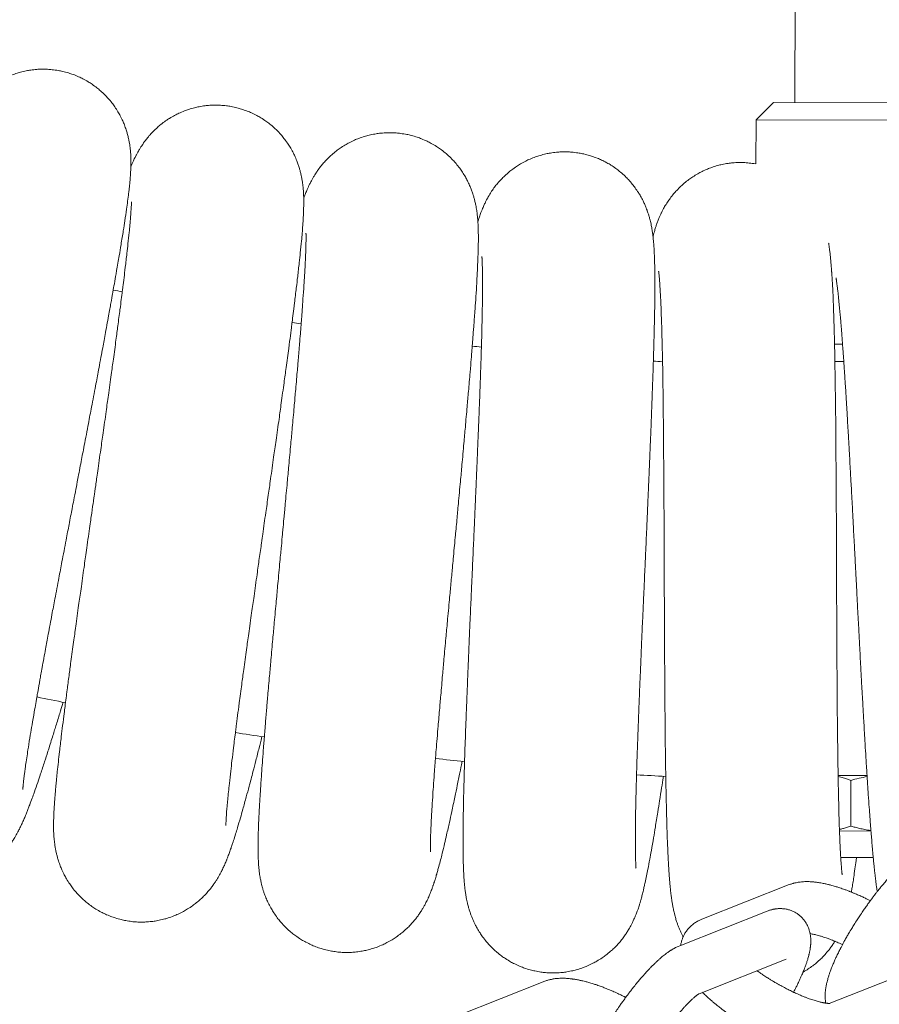
# Model space of a CAD drawing. Units: millimetres. Extents: x -7471 to 8560, y -8619 to 8954.
# Drawn here: x 4865 to 4967, y -2927 to -2810 of the extents above; entities that cross this region are included whole.
import ezdxf

# ---------------------------------------------------------------- set-up
doc = ezdxf.new("R2010")
doc.units = ezdxf.units.MM
doc.linetypes.add('K5LT32768', pattern=[0])

# ---------------------------------------------------------------- blocks, each defined once
blk = doc.blocks.new('U0')
at = {"color": 7, "linetype": 'K5LT32768', "lineweight": 18}
for p, q in [((4956.69, -2820.31), (4956.81, -2771.79)), ((4952.08, -2822.35), (4954.13, -2820.31)), ((4975.63, -2820.36), (4954.13, -2820.31)), ((4952.08, -2822.35), (4952.06, -2827.59)), ((4977.67, -2822.41), (4952.08, -2822.35)), ((4962.34, -2848.99), (4961.39, -2848.99)), ((4962.48, -2851.04), (4961.43, -2851.04)), ((4961.81, -2900.19), (4965.25, -2900.19)), ((4963.34, -2900.78), (4963.33, -2906.19)), ((4961.97, -2906.78), (4965.71, -2906.79)), ((4965.98, -2909.92), (4962.12, -2909.91)), ((4945.65, -2917.25), (4956.02, -2913.15)), ((4953.38, -2916.3), (4943.02, -2920.4)), ((4955.64, -2922.01), (4945.31, -2926.1)), ((4970.94, -2923.22), (4960.74, -2927.25)), ((4926.98, -2924.62), (4916.61, -2928.72))]:
    blk.add_line(p, q, dxfattribs=at)
for centre, radius, start, end in [((1005.06, -98.47), 4539.22, 300, 0), ((1005.06, -98.47), 4675.39, 300, 0), ((4965.94, -2405.37), 446.4, 258.3456, 258.4858), ((4965.94, -2405.37), 446.4, 261.1148, 261.255), ((4965.94, -2405.37), 446.4, 263.8841, 264.0242), ((4965.94, -2405.37), 446.4, 266.6533, 266.7935), ((4965.94, -2405.37), 495.54, 258.4471, 258.8485), ((4965.94, -2405.37), 495.54, 261.2163, 261.6178), ((4965.94, -2405.37), 495.54, 263.9855, 264.387), ((4965.94, -2405.37), 495.54, 266.7548, 267.1562)]:
    blk.add_arc(centre, radius, start, end, dxfattribs=at)
for points in [[(4865.03, -2901.84), (4865.03, -2901.83), (4865.03, -2901.8), (4865.04, -2901.72), (4865.04, -2901.66), (4865.06, -2901.51), (4865.06, -2901.42), (4865.08, -2901.22), (4865.09, -2901.11), (4865.12, -2900.86), (4865.13, -2900.73), (4865.18, -2900.31), (4865.23, -2899.99), (4865.32, -2899.29), (4865.37, -2898.9), (4865.54, -2897.79), (4865.66, -2897), (4865.94, -2895.27), (4866.1, -2894.31), (4866.41, -2892.52), (4866.55, -2891.69), (4866.74, -2890.59), (4866.8, -2890.29), (4867.06, -2888.81), (4867.28, -2887.58), (4867.76, -2885), (4868.01, -2883.66), (4868.52, -2880.89), (4868.79, -2879.46), (4869.35, -2876.54), (4869.63, -2875.05), (4870.21, -2872.02), (4870.5, -2870.49), (4870.92, -2868.3), (4871.05, -2867.64), (4871.35, -2866.09), (4871.52, -2865.21), (4871.98, -2862.78), (4872.28, -2861.24), (4872.86, -2858.19), (4873.15, -2856.68), (4873.71, -2853.72), (4873.98, -2852.27), (4874.51, -2849.45), (4874.76, -2848.07), (4875.25, -2845.42), (4875.48, -2844.14), (4875.72, -2842.8), (4875.74, -2842.68), (4875.95, -2841.52), (4876.14, -2840.43), (4876.5, -2838.34), (4876.67, -2837.3), (4876.98, -2835.37), (4877.12, -2834.47), (4877.36, -2832.84), (4877.47, -2832.09), (4877.6, -2831), (4877.65, -2830.62), (4877.71, -2830.06), (4877.72, -2829.88), (4877.76, -2829.52), (4877.77, -2829.34), (4877.8, -2828.99), (4877.81, -2828.82), (4877.83, -2828.46), (4877.84, -2828.29), (4877.85, -2828.09), (4877.85, -2828.07), (4877.85, -2828.01), (4877.85, -2827.98), (4877.86, -2827.81), (4877.86, -2827.67), (4877.87, -2827.36), (4877.86, -2827.19), (4877.86, -2826.83), (4877.85, -2826.64), (4877.82, -2826.23), (4877.8, -2826), (4877.74, -2825.48), (4877.7, -2825.17), (4877.6, -2824.68), (4877.56, -2824.5), (4877.43, -2823.98), (4877.32, -2823.61), (4877.07, -2822.9), (4876.93, -2822.56), (4876.58, -2821.85), (4876.37, -2821.47), (4875.91, -2820.76), (4875.66, -2820.41), (4875.12, -2819.76), (4874.82, -2819.45), (4874.21, -2818.87), (4873.88, -2818.6), (4873.2, -2818.1), (4872.84, -2817.87), (4872.1, -2817.45), (4871.71, -2817.27), (4870.93, -2816.95), (4870.52, -2816.82), (4869.71, -2816.6), (4869.29, -2816.51), (4868.45, -2816.4), (4868.03, -2816.36), (4867.18, -2816.35), (4866.75, -2816.37), (4865.91, -2816.46), (4865.5, -2816.53), (4864.67, -2816.73), (4864.27, -2816.85), (4863.48, -2817.14), (4863.09, -2817.31), (4862.35, -2817.69), (4861.99, -2817.91), (4861.3, -2818.37), (4860.96, -2818.63), (4860.35, -2819.16), (4860.05, -2819.45), (4859.54, -2820), (4859.3, -2820.29), (4859.08, -2820.58), (4859.06, -2820.61), (4858.84, -2820.9), (4858.67, -2821.16), (4858.37, -2821.62), (4858.25, -2821.83), (4858.04, -2822.2), (4857.96, -2822.36), (4857.8, -2822.66), (4857.73, -2822.81), (4857.62, -2823.04), (4857.58, -2823.12), (4857.54, -2823.2)], [(4889.14, -2906.13), (4889.14, -2906.12), (4889.14, -2906.1), (4889.14, -2906.01), (4889.14, -2905.95), (4889.14, -2905.8), (4889.15, -2905.71), (4889.16, -2905.51), (4889.16, -2905.4), (4889.18, -2905.16), (4889.19, -2905.02), (4889.21, -2904.6), (4889.24, -2904.28), (4889.3, -2903.57), (4889.34, -2903.19), (4889.45, -2902.07), (4889.53, -2901.27), (4889.73, -2899.53), (4889.84, -2898.57), (4890.06, -2896.76), (4890.16, -2895.92), (4890.3, -2894.82), (4890.34, -2894.51), (4890.53, -2893.03), (4890.7, -2891.78), (4891.04, -2889.19), (4891.23, -2887.83), (4891.61, -2885.04), (4891.81, -2883.6), (4892.22, -2880.66), (4892.44, -2879.15), (4892.87, -2876.1), (4893.08, -2874.56), (4893.4, -2872.35), (4893.49, -2871.68), (4893.71, -2870.13), (4893.84, -2869.23), (4894.19, -2866.78), (4894.41, -2865.23), (4894.84, -2862.16), (4895.06, -2860.64), (4895.48, -2857.66), (4895.68, -2856.19), (4896.07, -2853.34), (4896.26, -2851.96), (4896.62, -2849.29), (4896.79, -2848), (4896.96, -2846.65), (4896.98, -2846.52), (4897.12, -2845.35), (4897.26, -2844.26), (4897.52, -2842.15), (4897.64, -2841.11), (4897.86, -2839.17), (4897.96, -2838.26), (4898.12, -2836.62), (4898.19, -2835.87), (4898.27, -2834.77), (4898.3, -2834.38), (4898.33, -2833.83), (4898.34, -2833.65), (4898.35, -2833.28), (4898.36, -2833.11), (4898.37, -2832.75), (4898.37, -2832.58), (4898.38, -2832.22), (4898.38, -2832.05), (4898.38, -2831.85), (4898.38, -2831.83), (4898.38, -2831.78), (4898.38, -2831.74), (4898.37, -2831.57), (4898.37, -2831.43), (4898.36, -2831.12), (4898.35, -2830.95), (4898.32, -2830.59), (4898.3, -2830.4), (4898.26, -2829.99), (4898.23, -2829.77), (4898.14, -2829.25), (4898.08, -2828.95), (4897.96, -2828.45), (4897.91, -2828.28), (4897.76, -2827.77), (4897.63, -2827.41), (4897.34, -2826.71), (4897.19, -2826.38), (4896.81, -2825.68), (4896.58, -2825.31), (4896.08, -2824.62), (4895.82, -2824.29), (4895.24, -2823.66), (4894.94, -2823.37), (4894.29, -2822.82), (4893.95, -2822.56), (4893.24, -2822.09), (4892.88, -2821.88), (4892.12, -2821.51), (4891.72, -2821.34), (4890.92, -2821.06), (4890.51, -2820.95), (4889.69, -2820.77), (4889.27, -2820.7), (4888.42, -2820.63), (4888, -2820.61), (4887.15, -2820.64), (4886.73, -2820.68), (4885.89, -2820.82), (4885.48, -2820.91), (4884.67, -2821.14), (4884.27, -2821.28), (4883.49, -2821.61), (4883.11, -2821.8), (4882.39, -2822.22), (4882.04, -2822.45), (4881.37, -2822.95), (4881.05, -2823.22), (4880.46, -2823.78), (4880.18, -2824.08), (4879.69, -2824.66), (4879.47, -2824.95), (4879.27, -2825.26), (4879.25, -2825.29), (4879.04, -2825.59), (4878.88, -2825.85), (4878.61, -2826.33), (4878.49, -2826.55), (4878.3, -2826.93), (4878.23, -2827.09), (4878.09, -2827.4), (4878.02, -2827.55), (4877.92, -2827.78), (4877.89, -2827.86), (4877.86, -2827.95)], [(4913.42, -2909.26), (4913.42, -2909.25), (4913.42, -2909.23), (4913.41, -2909.14), (4913.41, -2909.08), (4913.41, -2908.93), (4913.41, -2908.84), (4913.41, -2908.64), (4913.41, -2908.53), (4913.41, -2908.28), (4913.41, -2908.15), (4913.42, -2907.72), (4913.43, -2907.4), (4913.46, -2906.69), (4913.48, -2906.31), (4913.53, -2905.18), (4913.58, -2904.39), (4913.69, -2902.63), (4913.75, -2901.67), (4913.89, -2899.85), (4913.95, -2899.01), (4914.04, -2897.9), (4914.06, -2897.59), (4914.18, -2896.1), (4914.29, -2894.85), (4914.51, -2892.24), (4914.63, -2890.88), (4914.87, -2888.07), (4915, -2886.62), (4915.27, -2883.66), (4915.41, -2882.15), (4915.69, -2879.08), (4915.84, -2877.53), (4916.05, -2875.31), (4916.11, -2874.64), (4916.25, -2873.07), (4916.34, -2872.17), (4916.57, -2869.71), (4916.71, -2868.15), (4917, -2865.06), (4917.14, -2863.53), (4917.41, -2860.53), (4917.54, -2859.06), (4917.79, -2856.2), (4917.92, -2854.8), (4918.14, -2852.12), (4918.25, -2850.82), (4918.36, -2849.46), (4918.37, -2849.34), (4918.46, -2848.16), (4918.55, -2847.06), (4918.7, -2844.95), (4918.78, -2843.9), (4918.9, -2841.95), (4918.95, -2841.04), (4919.03, -2839.39), (4919.06, -2838.64), (4919.09, -2837.54), (4919.1, -2837.15), (4919.11, -2836.59), (4919.11, -2836.41), (4919.11, -2836.05), (4919.1, -2835.87), (4919.1, -2835.52), (4919.09, -2835.34), (4919.08, -2834.99), (4919.07, -2834.81), (4919.06, -2834.61), (4919.06, -2834.6), (4919.06, -2834.54), (4919.05, -2834.51), (4919.04, -2834.34), (4919.03, -2834.2), (4919, -2833.89), (4918.99, -2833.72), (4918.94, -2833.36), (4918.92, -2833.17), (4918.85, -2832.77), (4918.81, -2832.54), (4918.7, -2832.03), (4918.63, -2831.73), (4918.48, -2831.25), (4918.43, -2831.08), (4918.25, -2830.57), (4918.1, -2830.21), (4917.78, -2829.53), (4917.61, -2829.21), (4917.19, -2828.53), (4916.95, -2828.17), (4916.42, -2827.5), (4916.14, -2827.19), (4915.53, -2826.59), (4915.21, -2826.31), (4914.54, -2825.79), (4914.19, -2825.55), (4913.46, -2825.12), (4913.08, -2824.93), (4912.31, -2824.59), (4911.91, -2824.44), (4911.09, -2824.2), (4910.68, -2824.1), (4909.84, -2823.97), (4909.42, -2823.92), (4908.57, -2823.89), (4908.15, -2823.9), (4907.3, -2823.96), (4906.88, -2824.03), (4906.06, -2824.2), (4905.65, -2824.31), (4904.85, -2824.58), (4904.46, -2824.74), (4903.7, -2825.11), (4903.33, -2825.31), (4902.63, -2825.77), (4902.29, -2826.02), (4901.65, -2826.55), (4901.34, -2826.83), (4900.78, -2827.42), (4900.51, -2827.73), (4900.05, -2828.34), (4899.85, -2828.64), (4899.65, -2828.96), (4899.63, -2828.99), (4899.44, -2829.3), (4899.3, -2829.57), (4899.05, -2830.06), (4898.94, -2830.28), (4898.77, -2830.67), (4898.71, -2830.83), (4898.58, -2831.15), (4898.52, -2831.31), (4898.43, -2831.54), (4898.4, -2831.62), (4898.37, -2831.71)], [(4937.83, -2911.21), (4937.82, -2911.2), (4937.82, -2911.17), (4937.81, -2911.09), (4937.81, -2911.03), (4937.8, -2910.88), (4937.8, -2910.79), (4937.79, -2910.59), (4937.78, -2910.48), (4937.77, -2910.23), (4937.77, -2910.1), (4937.76, -2909.67), (4937.75, -2909.35), (4937.74, -2908.64), (4937.74, -2908.26), (4937.74, -2907.13), (4937.75, -2906.33), (4937.77, -2904.58), (4937.79, -2903.61), (4937.84, -2901.79), (4937.86, -2900.95), (4937.89, -2899.83), (4937.9, -2899.52), (4937.95, -2898.03), (4937.99, -2896.77), (4938.09, -2894.16), (4938.14, -2892.79), (4938.25, -2889.98), (4938.31, -2888.52), (4938.44, -2885.55), (4938.5, -2884.03), (4938.64, -2880.96), (4938.71, -2879.4), (4938.81, -2877.17), (4938.84, -2876.5), (4938.91, -2874.93), (4938.95, -2874.02), (4939.06, -2871.55), (4939.13, -2869.99), (4939.26, -2866.89), (4939.33, -2865.35), (4939.46, -2862.35), (4939.52, -2860.87), (4939.63, -2858), (4939.69, -2856.6), (4939.78, -2853.9), (4939.83, -2852.61), (4939.87, -2851.24), (4939.88, -2851.12), (4939.91, -2849.94), (4939.94, -2848.84), (4940, -2846.72), (4940.02, -2845.67), (4940.05, -2843.71), (4940.06, -2842.8), (4940.06, -2841.15), (4940.05, -2840.4), (4940.03, -2839.29), (4940.02, -2838.91), (4939.99, -2838.35), (4939.99, -2838.17), (4939.97, -2837.81), (4939.96, -2837.63), (4939.93, -2837.28), (4939.92, -2837.11), (4939.89, -2836.75), (4939.87, -2836.58), (4939.85, -2836.38), (4939.85, -2836.36), (4939.85, -2836.31), (4939.84, -2836.27), (4939.82, -2836.1), (4939.81, -2835.97), (4939.76, -2835.66), (4939.74, -2835.49), (4939.68, -2835.13), (4939.64, -2834.94), (4939.56, -2834.54), (4939.51, -2834.32), (4939.37, -2833.81), (4939.28, -2833.52), (4939.11, -2833.04), (4939.05, -2832.88), (4938.85, -2832.38), (4938.69, -2832.03), (4938.33, -2831.36), (4938.14, -2831.05), (4937.69, -2830.39), (4937.43, -2830.05), (4936.87, -2829.4), (4936.58, -2829.1), (4935.94, -2828.53), (4935.61, -2828.27), (4934.92, -2827.78), (4934.55, -2827.56), (4933.8, -2827.17), (4933.42, -2826.99), (4932.62, -2826.69), (4932.22, -2826.56), (4931.39, -2826.36), (4930.98, -2826.29), (4930.13, -2826.19), (4929.71, -2826.16), (4928.86, -2826.17), (4928.44, -2826.2), (4927.6, -2826.31), (4927.18, -2826.39), (4926.36, -2826.6), (4925.96, -2826.73), (4925.17, -2827.04), (4924.79, -2827.22), (4924.05, -2827.62), (4923.69, -2827.85), (4923.01, -2828.34), (4922.68, -2828.6), (4922.07, -2829.16), (4921.78, -2829.46), (4921.24, -2830.08), (4920.99, -2830.4), (4920.56, -2831.03), (4920.37, -2831.34), (4920.19, -2831.66), (4920.18, -2831.69), (4920, -2832.02), (4919.87, -2832.29), (4919.64, -2832.8), (4919.55, -2833.02), (4919.4, -2833.42), (4919.34, -2833.58), (4919.23, -2833.91), (4919.18, -2834.07), (4919.1, -2834.3), (4919.08, -2834.39), (4919.05, -2834.47)], [(4869.82, -2891.5), (4869.64, -2892.1), (4869.45, -2892.69), (4868.93, -2894.4), (4868.59, -2895.48), (4867.96, -2897.5), (4867.65, -2898.44), (4867.09, -2900.15), (4866.83, -2900.92), (4866.37, -2902.26), (4866.16, -2902.84), (4865.82, -2903.75), (4865.69, -2904.09), (4865.49, -2904.6), (4865.42, -2904.76), (4865.29, -2905.09), (4865.22, -2905.25), (4865.08, -2905.58), (4865.01, -2905.74), (4864.92, -2905.92), (4864.92, -2905.94), (4864.84, -2906.11), (4864.76, -2906.26), (4864.61, -2906.58), (4864.53, -2906.73), (4864.36, -2907.05), (4864.27, -2907.21), (4864.06, -2907.56), (4863.95, -2907.75), (4863.67, -2908.17), (4863.5, -2908.41), (4863.2, -2908.8), (4863.09, -2908.94), (4862.75, -2909.34), (4862.49, -2909.62), (4861.94, -2910.14), (4861.66, -2910.38), (4861.03, -2910.87), (4860.68, -2911.12), (4859.95, -2911.55), (4859.57, -2911.75), (4858.79, -2912.1), (4858.39, -2912.24), (4857.58, -2912.49), (4857.17, -2912.59), (4856.33, -2912.73), (4855.91, -2912.78), (4855.06, -2912.82), (4854.64, -2912.81), (4853.79, -2912.75), (4853.37, -2912.69), (4852.54, -2912.53), (4852.13, -2912.42), (4851.33, -2912.15), (4850.93, -2911.99), (4850.17, -2911.62), (4849.8, -2911.42), (4849.08, -2910.96), (4848.74, -2910.71), (4848.09, -2910.17), (4847.78, -2909.88), (4847.2, -2909.27), (4846.93, -2908.95), (4846.44, -2908.27), (4846.21, -2907.92), (4845.8, -2907.2), (4845.61, -2906.82), (4845.3, -2906.09), (4845.17, -2905.72), (4844.96, -2905.01), (4844.87, -2904.64), (4844.8, -2904.28), (4844.79, -2904.24), (4844.72, -2903.85), (4844.68, -2903.53), (4844.62, -2902.97), (4844.6, -2902.75), (4844.58, -2902.33), (4844.58, -2902.15), (4844.58, -2901.8), (4844.58, -2901.63), (4844.58, -2901.3), (4844.59, -2901.14), (4844.6, -2900.93), (4844.6, -2900.87), (4844.61, -2900.64), (4844.62, -2900.47), (4844.65, -2900.12), (4844.66, -2899.95), (4844.68, -2899.76), (4844.68, -2899.74), (4844.69, -2899.53), (4844.71, -2899.34), (4844.75, -2898.99), (4844.76, -2898.84), (4844.82, -2898.31), (4844.87, -2897.92), (4844.97, -2897.11), (4845.03, -2896.69), (4845.12, -2896.03), (4845.16, -2895.8), (4845.26, -2895.11), (4845.33, -2894.64), (4845.55, -2893.24), (4845.7, -2892.29), (4846.04, -2890.23), (4846.23, -2889.14), (4846.53, -2887.45), (4846.62, -2886.91), (4846.84, -2885.7), (4846.96, -2885.02), (4847.32, -2883.06), (4847.56, -2881.73), (4848.07, -2878.99), (4848.33, -2877.57), (4848.88, -2874.68), (4849.16, -2873.19), (4849.73, -2870.18), (4850.03, -2868.66), (4850.62, -2865.58), (4850.91, -2864.03), (4851.23, -2862.39), (4851.25, -2862.29), (4851.54, -2860.75), (4851.82, -2859.3), (4852.39, -2856.33), (4852.68, -2854.81), (4853.25, -2851.82), (4853.53, -2850.35), (4854.06, -2847.49), (4854.33, -2846.1), (4854.82, -2843.41), (4855.06, -2842.11), (4855.47, -2839.87), (4855.63, -2838.93), (4855.84, -2837.75), (4855.88, -2837.55), (4856.11, -2836.24), (4856.28, -2835.2), (4856.6, -2833.29), (4856.74, -2832.41), (4856.99, -2830.83), (4857.09, -2830.13), (4857.23, -2829.1), (4857.27, -2828.72), (4857.34, -2828.13), (4857.36, -2827.9), (4857.39, -2827.64), (4857.4, -2827.56), (4857.4, -2827.44), (4857.41, -2827.39), (4857.41, -2827.33), (4857.41, -2827.33), (4857.41, -2827.33)], [(4952.06, -2827.59), (4951.68, -2827.55), (4951.31, -2827.48), (4950.51, -2827.43), (4950.08, -2827.42), (4949.23, -2827.47), (4948.81, -2827.52), (4947.98, -2827.67), (4947.57, -2827.77), (4946.76, -2828.02), (4946.36, -2828.17), (4945.59, -2828.52), (4945.22, -2828.72), (4944.5, -2829.16), (4944.15, -2829.4), (4943.5, -2829.92), (4943.18, -2830.2), (4942.6, -2830.78), (4942.32, -2831.1), (4941.82, -2831.74), (4941.58, -2832.08), (4941.18, -2832.72), (4941.01, -2833.04), (4940.84, -2833.38), (4940.83, -2833.41), (4940.67, -2833.74), (4940.55, -2834.02), (4940.35, -2834.54), (4940.27, -2834.77), (4940.13, -2835.17), (4940.08, -2835.34), (4939.99, -2835.67), (4939.94, -2835.82), (4939.88, -2836.07), (4939.86, -2836.15), (4939.84, -2836.24)], [(4893.42, -2895.58), (4893.26, -2896.19), (4893.11, -2896.79), (4892.67, -2898.52), (4892.39, -2899.61), (4891.85, -2901.66), (4891.59, -2902.61), (4891.11, -2904.34), (4890.89, -2905.13), (4890.49, -2906.49), (4890.31, -2907.08), (4890.02, -2908), (4889.9, -2908.35), (4889.73, -2908.87), (4889.67, -2909.04), (4889.55, -2909.37), (4889.49, -2909.53), (4889.36, -2909.87), (4889.3, -2910.03), (4889.22, -2910.22), (4889.22, -2910.23), (4889.15, -2910.41), (4889.08, -2910.57), (4888.94, -2910.89), (4888.87, -2911.04), (4888.71, -2911.37), (4888.63, -2911.54), (4888.44, -2911.9), (4888.34, -2912.09), (4888.08, -2912.53), (4887.92, -2912.78), (4887.64, -2913.18), (4887.54, -2913.32), (4887.21, -2913.74), (4886.97, -2914.03), (4886.45, -2914.58), (4886.18, -2914.83), (4885.58, -2915.35), (4885.24, -2915.61), (4884.53, -2916.08), (4884.16, -2916.3), (4883.4, -2916.68), (4883.01, -2916.85), (4882.21, -2917.13), (4881.8, -2917.25), (4880.97, -2917.44), (4880.55, -2917.5), (4879.71, -2917.58), (4879.29, -2917.6), (4878.44, -2917.58), (4878.01, -2917.54), (4877.18, -2917.41), (4876.76, -2917.32), (4875.94, -2917.09), (4875.54, -2916.95), (4874.76, -2916.63), (4874.38, -2916.44), (4873.65, -2916.02), (4873.29, -2915.78), (4872.62, -2915.28), (4872.29, -2915), (4871.69, -2914.42), (4871.4, -2914.11), (4870.87, -2913.46), (4870.63, -2913.12), (4870.18, -2912.42), (4869.98, -2912.05), (4869.64, -2911.33), (4869.49, -2910.97), (4869.24, -2910.27), (4869.13, -2909.91), (4869.05, -2909.55), (4869.04, -2909.51), (4868.95, -2909.13), (4868.89, -2908.8), (4868.8, -2908.25), (4868.78, -2908.03), (4868.74, -2907.61), (4868.72, -2907.43), (4868.7, -2907.08), (4868.69, -2906.91), (4868.68, -2906.58), (4868.68, -2906.42), (4868.68, -2906.21), (4868.68, -2906.16), (4868.68, -2905.93), (4868.68, -2905.75), (4868.69, -2905.41), (4868.7, -2905.23), (4868.7, -2905.04), (4868.7, -2905.02), (4868.71, -2904.81), (4868.72, -2904.62), (4868.74, -2904.27), (4868.75, -2904.11), (4868.78, -2903.58), (4868.81, -2903.19), (4868.87, -2902.38), (4868.91, -2901.95), (4868.97, -2901.29), (4868.99, -2901.06), (4869.06, -2900.37), (4869.11, -2899.89), (4869.26, -2898.49), (4869.37, -2897.53), (4869.61, -2895.46), (4869.74, -2894.36), (4869.96, -2892.66), (4870.03, -2892.12), (4870.19, -2890.89), (4870.27, -2890.21), (4870.53, -2888.23), (4870.71, -2886.89), (4871.09, -2884.13), (4871.29, -2882.71), (4871.69, -2879.78), (4871.9, -2878.29), (4872.33, -2875.26), (4872.55, -2873.72), (4872.98, -2870.62), (4873.21, -2869.06), (4873.44, -2867.39), (4873.46, -2867.29), (4873.68, -2865.74), (4873.89, -2864.28), (4874.31, -2861.29), (4874.53, -2859.76), (4874.95, -2856.75), (4875.16, -2855.27), (4875.56, -2852.38), (4875.75, -2850.98), (4876.12, -2848.27), (4876.29, -2846.96), (4876.59, -2844.69), (4876.71, -2843.75), (4876.86, -2842.57), (4876.89, -2842.36), (4877.05, -2841.05), (4877.18, -2840), (4877.4, -2838.07), (4877.5, -2837.18), (4877.67, -2835.6), (4877.74, -2834.89), (4877.83, -2833.86), (4877.85, -2833.48), (4877.89, -2832.89), (4877.91, -2832.66), (4877.92, -2832.39), (4877.92, -2832.31), (4877.92, -2832.19), (4877.92, -2832.14), (4877.92, -2832.08), (4877.92, -2832.08), (4877.92, -2832.08)], [(4917.19, -2898.51), (4917.06, -2899.13), (4916.94, -2899.73), (4916.58, -2901.48), (4916.35, -2902.59), (4915.91, -2904.66), (4915.7, -2905.62), (4915.31, -2907.38), (4915.12, -2908.17), (4914.79, -2909.55), (4914.64, -2910.15), (4914.39, -2911.08), (4914.29, -2911.44), (4914.14, -2911.96), (4914.09, -2912.13), (4913.99, -2912.47), (4913.94, -2912.64), (4913.83, -2912.98), (4913.77, -2913.14), (4913.7, -2913.33), (4913.7, -2913.35), (4913.64, -2913.53), (4913.58, -2913.69), (4913.45, -2914.02), (4913.39, -2914.17), (4913.25, -2914.51), (4913.18, -2914.68), (4913.01, -2915.05), (4912.91, -2915.24), (4912.67, -2915.7), (4912.52, -2915.95), (4912.26, -2916.37), (4912.17, -2916.51), (4911.87, -2916.95), (4911.64, -2917.25), (4911.15, -2917.82), (4910.89, -2918.09), (4910.31, -2918.64), (4909.98, -2918.91), (4909.3, -2919.42), (4908.94, -2919.65), (4908.2, -2920.07), (4907.82, -2920.26), (4907.03, -2920.58), (4906.63, -2920.72), (4905.81, -2920.94), (4905.4, -2921.03), (4904.56, -2921.15), (4904.13, -2921.19), (4903.29, -2921.21), (4902.86, -2921.19), (4902.02, -2921.1), (4901.6, -2921.03), (4900.77, -2920.84), (4900.36, -2920.72), (4899.57, -2920.43), (4899.18, -2920.26), (4898.43, -2919.88), (4898.06, -2919.66), (4897.36, -2919.19), (4897.03, -2918.93), (4896.39, -2918.38), (4896.09, -2918.08), (4895.53, -2917.46), (4895.27, -2917.13), (4894.79, -2916.45), (4894.57, -2916.09), (4894.19, -2915.39), (4894.03, -2915.04), (4893.75, -2914.35), (4893.62, -2914), (4893.52, -2913.64), (4893.51, -2913.6), (4893.4, -2913.23), (4893.32, -2912.9), (4893.21, -2912.36), (4893.17, -2912.13), (4893.12, -2911.72), (4893.09, -2911.54), (4893.05, -2911.19), (4893.04, -2911.03), (4893.01, -2910.7), (4893, -2910.54), (4892.99, -2910.32), (4892.99, -2910.27), (4892.98, -2910.04), (4892.97, -2909.87), (4892.96, -2909.52), (4892.96, -2909.35), (4892.96, -2909.15), (4892.96, -2909.14), (4892.95, -2908.93), (4892.95, -2908.73), (4892.96, -2908.38), (4892.96, -2908.23), (4892.96, -2907.69), (4892.97, -2907.3), (4893, -2906.49), (4893.01, -2906.06), (4893.04, -2905.4), (4893.05, -2905.17), (4893.09, -2904.48), (4893.11, -2903.99), (4893.19, -2902.59), (4893.26, -2901.62), (4893.4, -2899.54), (4893.48, -2898.43), (4893.61, -2896.73), (4893.66, -2896.18), (4893.75, -2894.95), (4893.81, -2894.27), (4893.97, -2892.28), (4894.09, -2890.93), (4894.33, -2888.15), (4894.46, -2886.72), (4894.72, -2883.78), (4894.86, -2882.28), (4895.14, -2879.23), (4895.28, -2877.68), (4895.57, -2874.56), (4895.72, -2872.99), (4895.87, -2871.32), (4895.88, -2871.22), (4896.03, -2869.66), (4896.16, -2868.19), (4896.44, -2865.18), (4896.59, -2863.64), (4896.86, -2860.61), (4897, -2859.13), (4897.26, -2856.23), (4897.38, -2854.81), (4897.62, -2852.09), (4897.73, -2850.78), (4897.92, -2848.5), (4897.99, -2847.55), (4898.09, -2846.36), (4898.1, -2846.16), (4898.2, -2844.83), (4898.28, -2843.78), (4898.41, -2841.84), (4898.47, -2840.95), (4898.56, -2839.36), (4898.59, -2838.65), (4898.63, -2837.61), (4898.64, -2837.23), (4898.65, -2836.64), (4898.65, -2836.41), (4898.65, -2836.14), (4898.65, -2836.06), (4898.65, -2835.94), (4898.64, -2835.89), (4898.64, -2835.84), (4898.64, -2835.83), (4898.64, -2835.84)], [(4962.3, -2911.98), (4962.29, -2911.96), (4962.29, -2911.94), (4962.28, -2911.86), (4962.27, -2911.79), (4962.26, -2911.65), (4962.25, -2911.56), (4962.23, -2911.36), (4962.22, -2911.25), (4962.2, -2911), (4962.19, -2910.87), (4962.16, -2910.49), (4962.14, -2910.19), (4962.12, -2909.87), (4962.11, -2909.82), (4962.09, -2909.42), (4962.07, -2909.01), (4962.05, -2908.63), (4962.05, -2908.62), (4962.03, -2908.22), (4962.01, -2907.79), (4961.99, -2907.17), (4961.98, -2906.97), (4961.97, -2906.72), (4961.97, -2906.66), (4961.96, -2906.48), (4961.96, -2906.36), (4961.95, -2906.19), (4961.95, -2906.13), (4961.92, -2905.17), (4961.9, -2904.32), (4961.86, -2902.57), (4961.84, -2901.72), (4961.82, -2900.71), (4961.82, -2900.52), (4961.81, -2900.28), (4961.81, -2900.23), (4961.81, -2900.12), (4961.81, -2900.06), (4961.79, -2898.81), (4961.77, -2897.55), (4961.74, -2894.93), (4961.72, -2893.57), (4961.7, -2890.75), (4961.69, -2889.29), (4961.67, -2886.32), (4961.66, -2884.8), (4961.65, -2881.72), (4961.64, -2880.16), (4961.63, -2877.93), (4961.63, -2877.26), (4961.62, -2875.68), (4961.62, -2874.78), (4961.61, -2872.31), (4961.61, -2870.74), (4961.59, -2867.64), (4961.58, -2866.1), (4961.56, -2863.09), (4961.55, -2861.61), (4961.53, -2858.74), (4961.52, -2857.34), (4961.48, -2854.64), (4961.47, -2853.34), (4961.44, -2851.98), (4961.44, -2851.86), (4961.44, -2851.52), (4961.43, -2851.27), (4961.42, -2850.6), (4961.41, -2850.15), (4961.4, -2849.47), (4961.39, -2849.23), (4961.38, -2848.85), (4961.38, -2848.71), (4961.36, -2847.79), (4961.34, -2847.07), (4961.31, -2846.19), (4961.31, -2846.06), (4961.3, -2845.75), (4961.29, -2845.59), (4961.26, -2844.45), (4961.22, -2843.54), (4961.16, -2842.19), (4961.13, -2841.71), (4961.09, -2840.97), (4961.07, -2840.75), (4961.05, -2840.47), (4961.05, -2840.46), (4961.02, -2840.04), (4960.99, -2839.66), (4960.94, -2839.1), (4960.93, -2838.92), (4960.89, -2838.56), (4960.87, -2838.38), (4960.83, -2838.03), (4960.81, -2837.86), (4960.76, -2837.51), (4960.74, -2837.33), (4960.71, -2837.13), (4960.7, -2837.12), (4960.7, -2837.06), (4960.69, -2837.03), (4960.68, -2837)], [(4941.07, -2900.29), (4940.97, -2900.91), (4940.88, -2901.52), (4940.61, -2903.29), (4940.43, -2904.4), (4940.09, -2906.49), (4939.93, -2907.47), (4939.62, -2909.24), (4939.47, -2910.04), (4939.21, -2911.43), (4939.09, -2912.03), (4938.88, -2912.98), (4938.8, -2913.34), (4938.68, -2913.87), (4938.64, -2914.05), (4938.55, -2914.39), (4938.5, -2914.56), (4938.41, -2914.9), (4938.36, -2915.07), (4938.31, -2915.26), (4938.3, -2915.28), (4938.25, -2915.46), (4938.2, -2915.63), (4938.09, -2915.96), (4938.03, -2916.12), (4937.91, -2916.46), (4937.84, -2916.63), (4937.69, -2917.01), (4937.6, -2917.21), (4937.39, -2917.67), (4937.26, -2917.94), (4937.02, -2918.36), (4936.93, -2918.51), (4936.65, -2918.96), (4936.43, -2919.28), (4935.97, -2919.87), (4935.73, -2920.15), (4935.17, -2920.73), (4934.86, -2921.02), (4934.2, -2921.56), (4933.85, -2921.81), (4933.13, -2922.26), (4932.76, -2922.46), (4931.99, -2922.82), (4931.6, -2922.98), (4930.79, -2923.25), (4930.38, -2923.35), (4929.55, -2923.52), (4929.13, -2923.57), (4928.28, -2923.63), (4927.86, -2923.63), (4927.01, -2923.59), (4926.59, -2923.54), (4925.75, -2923.39), (4925.34, -2923.29), (4924.53, -2923.04), (4924.13, -2922.89), (4923.36, -2922.54), (4922.99, -2922.34), (4922.27, -2921.9), (4921.92, -2921.66), (4921.26, -2921.14), (4920.94, -2920.86), (4920.35, -2920.26), (4920.08, -2919.95), (4919.57, -2919.29), (4919.33, -2918.94), (4918.92, -2918.26), (4918.74, -2917.92), (4918.42, -2917.24), (4918.28, -2916.9), (4918.16, -2916.54), (4918.15, -2916.51), (4918.02, -2916.14), (4917.93, -2915.82), (4917.79, -2915.28), (4917.74, -2915.06), (4917.66, -2914.65), (4917.63, -2914.47), (4917.58, -2914.12), (4917.55, -2913.96), (4917.51, -2913.63), (4917.49, -2913.47), (4917.47, -2913.26), (4917.47, -2913.2), (4917.45, -2912.98), (4917.43, -2912.8), (4917.4, -2912.46), (4917.39, -2912.28), (4917.38, -2912.09), (4917.38, -2912.07), (4917.37, -2911.86), (4917.36, -2911.67), (4917.34, -2911.32), (4917.34, -2911.17), (4917.32, -2910.63), (4917.31, -2910.24), (4917.29, -2909.43), (4917.29, -2909), (4917.29, -2908.33), (4917.29, -2908.11), (4917.29, -2907.41), (4917.29, -2906.93), (4917.3, -2905.52), (4917.32, -2904.55), (4917.36, -2902.47), (4917.39, -2901.36), (4917.44, -2899.65), (4917.45, -2899.1), (4917.49, -2897.86), (4917.51, -2897.18), (4917.58, -2895.19), (4917.63, -2893.84), (4917.74, -2891.05), (4917.8, -2889.61), (4917.92, -2886.67), (4917.98, -2885.16), (4918.11, -2882.1), (4918.18, -2880.54), (4918.32, -2877.42), (4918.39, -2875.84), (4918.47, -2874.16), (4918.47, -2874.06), (4918.54, -2872.5), (4918.61, -2871.02), (4918.74, -2868), (4918.81, -2866.46), (4918.94, -2863.42), (4919, -2861.93), (4919.12, -2859.02), (4919.18, -2857.6), (4919.28, -2854.87), (4919.33, -2853.55), (4919.41, -2851.27), (4919.44, -2850.31), (4919.47, -2849.12), (4919.48, -2848.92), (4919.52, -2847.59), (4919.54, -2846.54), (4919.58, -2844.59), (4919.59, -2843.7), (4919.6, -2842.11), (4919.6, -2841.4), (4919.59, -2840.36), (4919.58, -2839.98), (4919.57, -2839.39), (4919.56, -2839.16), (4919.54, -2838.89), (4919.54, -2838.81), (4919.53, -2838.69), (4919.52, -2838.64), (4919.52, -2838.59), (4919.52, -2838.58), (4919.52, -2838.59)], [(4943.42, -2919.34), (4943.41, -2919.32), (4943.4, -2919.3), (4943.21, -2918.94), (4943.05, -2918.6), (4942.91, -2918.26), (4942.9, -2918.22), (4942.75, -2917.86), (4942.65, -2917.54), (4942.48, -2917.01), (4942.42, -2916.79), (4942.33, -2916.39), (4942.29, -2916.21), (4942.21, -2915.87), (4942.18, -2915.7), (4942.13, -2915.38), (4942.1, -2915.22), (4942.07, -2915.01), (4942.06, -2914.95), (4942.03, -2914.73), (4942, -2914.56), (4941.96, -2914.21), (4941.94, -2914.04), (4941.92, -2913.85), (4941.92, -2913.83), (4941.9, -2913.62), (4941.88, -2913.43), (4941.84, -2913.08), (4941.83, -2912.92), (4941.79, -2912.39), (4941.76, -2912), (4941.7, -2911.19), (4941.68, -2910.76), (4941.64, -2910.1), (4941.63, -2909.87), (4941.6, -2909.18), (4941.58, -2908.69), (4941.52, -2907.29), (4941.49, -2906.32), (4941.43, -2904.24), (4941.41, -2903.12), (4941.37, -2901.42), (4941.36, -2900.87), (4941.34, -2899.63), (4941.33, -2898.95), (4941.3, -2896.95), (4941.29, -2895.6), (4941.26, -2892.81), (4941.25, -2891.37), (4941.23, -2888.42), (4941.22, -2886.92), (4941.2, -2883.85), (4941.2, -2882.3), (4941.18, -2879.16), (4941.18, -2877.59), (4941.17, -2875.91), (4941.17, -2875.81), (4941.16, -2874.24), (4941.16, -2872.76), (4941.15, -2869.74), (4941.14, -2868.2), (4941.12, -2865.16), (4941.11, -2863.66), (4941.09, -2860.75), (4941.08, -2859.33), (4941.05, -2856.6), (4941.04, -2855.28), (4941, -2852.99), (4940.99, -2852.04), (4940.97, -2850.85), (4940.96, -2850.65), (4940.93, -2849.32), (4940.91, -2848.26), (4940.85, -2846.32), (4940.82, -2845.43), (4940.76, -2843.84), (4940.72, -2843.13), (4940.66, -2842.09), (4940.64, -2841.71), (4940.59, -2841.12), (4940.57, -2840.89), (4940.54, -2840.63), (4940.53, -2840.55), (4940.52, -2840.43), (4940.51, -2840.38), (4940.5, -2840.32), (4940.5, -2840.32), (4940.5, -2840.32)], [(4966.45, -2913.99), (4966.44, -2913.92), (4966.43, -2913.86), (4966.4, -2913.65), (4966.38, -2913.5), (4966.31, -2912.97), (4966.26, -2912.58), (4966.17, -2911.77), (4966.12, -2911.35), (4966.06, -2910.68), (4966.03, -2910.46), (4966, -2910.13), (4965.99, -2910.03), (4965.95, -2909.55), (4965.91, -2909.18), (4965.87, -2908.74), (4965.87, -2908.69), (4965.83, -2908.22), (4965.8, -2907.8), (4965.74, -2907.17), (4965.73, -2906.98), (4965.71, -2906.76), (4965.71, -2906.74), (4965.69, -2906.51), (4965.67, -2906.29), (4965.65, -2906.02), (4965.65, -2905.95), (4965.56, -2904.84), (4965.48, -2903.73), (4965.36, -2901.94), (4965.32, -2901.31), (4965.27, -2900.55), (4965.26, -2900.44), (4965.25, -2900.29), (4965.25, -2900.24), (4965.22, -2899.75), (4965.19, -2899.31), (4965.08, -2897.57), (4965, -2896.22), (4964.84, -2893.44), (4964.76, -2892), (4964.59, -2889.05), (4964.51, -2887.55), (4964.35, -2884.49), (4964.27, -2882.93), (4964.1, -2879.81), (4964.02, -2878.23), (4963.93, -2876.56), (4963.93, -2876.46), (4963.85, -2874.89), (4963.77, -2873.41), (4963.61, -2870.4), (4963.53, -2868.85), (4963.37, -2865.82), (4963.28, -2864.33), (4963.12, -2861.42), (4963.04, -2860), (4962.88, -2857.27), (4962.8, -2855.96), (4962.67, -2853.79), (4962.61, -2852.93), (4962.55, -2851.98), (4962.54, -2851.9), (4962.52, -2851.59), (4962.51, -2851.35), (4962.49, -2851.1), (4962.49, -2851.07), (4962.44, -2850.37), (4962.39, -2849.66), (4962.31, -2848.64), (4962.29, -2848.31), (4962.22, -2847.4), (4962.17, -2846.87), (4962.12, -2846.19), (4962.11, -2846.06), (4962.08, -2845.71), (4962.06, -2845.52), (4961.97, -2844.54), (4961.9, -2843.84), (4961.79, -2842.8), (4961.75, -2842.42), (4961.67, -2841.84), (4961.64, -2841.61), (4961.6, -2841.34), (4961.59, -2841.27), (4961.57, -2841.17), (4961.56, -2841.14), (4961.56, -2841.11)], [(4963.34, -2900.78), (4963.2, -2900.73), (4962.94, -2900.64), (4962.43, -2900.48), (4962.06, -2900.38), (4961.81, -2900.33)], [(4965.26, -2900.33), (4964.93, -2900.38), (4964.29, -2900.51), (4963.65, -2900.69), (4963.34, -2900.78)], [(4961.97, -2906.6), (4962.1, -2906.57), (4962.35, -2906.51), (4962.8, -2906.38), (4963.12, -2906.27), (4963.33, -2906.19)], [(4963.33, -2906.19), (4963.51, -2906.25), (4963.85, -2906.35), (4964.36, -2906.47), (4964.96, -2906.61), (4965.42, -2906.68), (4965.71, -2906.72)], [(4972.05, -2908.93), (4971.96, -2908.96), (4971.87, -2909), (4971.7, -2909.08), (4971.62, -2909.12), (4971.46, -2909.2), (4971.39, -2909.24), (4971.23, -2909.33), (4971.16, -2909.37), (4971.01, -2909.46), (4970.94, -2909.51), (4970.79, -2909.6), (4970.72, -2909.65), (4970.58, -2909.75), (4970.51, -2909.81), (4970.3, -2909.97), (4970.15, -2910.08), (4969.87, -2910.31), (4969.73, -2910.43), (4969.56, -2910.58), (4969.54, -2910.6), (4969.4, -2910.73), (4969.28, -2910.84), (4969.01, -2911.1), (4968.86, -2911.24), (4968.5, -2911.61), (4968.28, -2911.84), (4967.83, -2912.33), (4967.61, -2912.58), (4967.15, -2913.12), (4966.91, -2913.4), (4966.6, -2913.79), (4966.53, -2913.89), (4966.29, -2914.19), (4966.13, -2914.39), (4965.86, -2914.75), (4965.75, -2914.9), (4965.51, -2915.22), (4965.39, -2915.39), (4965.03, -2915.89), (4964.8, -2916.23), (4964.34, -2916.91), (4964.11, -2917.26), (4963.67, -2917.95), (4963.46, -2918.29), (4963.05, -2918.97), (4962.86, -2919.31), (4962.55, -2919.85), (4962.44, -2920.06), (4962.26, -2920.39), (4962.21, -2920.5), (4962.1, -2920.7), (4962.05, -2920.8), (4961.9, -2921.11), (4961.78, -2921.33), (4961.54, -2921.85), (4961.41, -2922.14), (4961.16, -2922.71), (4961.05, -2922.99), (4960.85, -2923.52), (4960.76, -2923.77), (4960.63, -2924.2), (4960.58, -2924.37), (4960.49, -2924.71), (4960.45, -2924.88), (4960.4, -2925.13), (4960.38, -2925.22), (4960.35, -2925.38), (4960.34, -2925.47), (4960.32, -2925.64), (4960.31, -2925.72), (4960.29, -2925.89), (4960.28, -2925.98), (4960.27, -2926.15), (4960.27, -2926.24), (4960.27, -2926.41), (4960.27, -2926.5), (4960.28, -2926.68), (4960.29, -2926.77), (4960.31, -2926.98), (4960.33, -2927.1), (4960.35, -2927.21)], [(4963.99, -2909.92), (4963.92, -2910.45), (4963.85, -2910.98), (4963.69, -2912.13), (4963.6, -2912.74), (4963.46, -2913.56), (4963.42, -2913.8), (4963.38, -2914.03)], [(4965.64, -2915.05), (4965.52, -2914.99), (4965.4, -2914.93), (4964.92, -2914.7), (4964.56, -2914.53), (4963.93, -2914.26), (4963.65, -2914.15), (4963.31, -2914), (4963.23, -2913.97), (4962.82, -2913.81), (4962.49, -2913.69), (4961.84, -2913.47), (4961.52, -2913.37), (4960.9, -2913.2), (4960.61, -2913.12), (4960.12, -2913.02), (4959.94, -2912.98), (4959.58, -2912.92), (4959.41, -2912.89), (4959.08, -2912.85), (4958.93, -2912.83), (4958.71, -2912.81), (4958.63, -2912.81), (4958.37, -2912.79), (4958.18, -2912.79), (4957.81, -2912.79), (4957.63, -2912.8), (4957.26, -2912.84), (4957.08, -2912.86), (4956.79, -2912.92), (4956.7, -2912.94), (4956.51, -2912.99), (4956.41, -2913.01), (4956.22, -2913.08), (4956.12, -2913.11), (4956.02, -2913.15)], [(4956.51, -2925.91), (4956.58, -2925.79), (4956.63, -2925.68), (4956.86, -2925.25), (4957.01, -2924.94), (4957.3, -2924.33), (4957.43, -2924.04), (4957.59, -2923.68), (4957.62, -2923.6), (4957.73, -2923.33), (4957.82, -2923.12), (4957.99, -2922.66), (4958.08, -2922.41), (4958.21, -2921.98), (4958.26, -2921.81), (4958.34, -2921.52), (4958.37, -2921.39), (4958.41, -2921.22), (4958.42, -2921.18), (4958.44, -2921.05), (4958.46, -2920.96), (4958.49, -2920.79), (4958.5, -2920.71), (4958.52, -2920.54), (4958.53, -2920.46), (4958.55, -2920.29), (4958.56, -2920.2), (4958.57, -2920.03), (4958.57, -2919.94), (4958.57, -2919.77), (4958.57, -2919.68), (4958.56, -2919.5), (4958.55, -2919.41), (4958.53, -2919.2), (4958.51, -2919.08), (4958.48, -2918.92), (4958.47, -2918.88), (4958.46, -2918.82), (4958.45, -2918.8), (4958.41, -2918.66), (4958.38, -2918.52), (4958.29, -2918.26), (4958.23, -2918.12), (4958.1, -2917.86), (4958.03, -2917.73), (4957.88, -2917.5), (4957.8, -2917.38), (4957.62, -2917.17), (4957.53, -2917.07), (4957.33, -2916.88), (4957.22, -2916.79), (4957.01, -2916.62), (4956.89, -2916.55), (4956.66, -2916.41), (4956.54, -2916.35), (4956.29, -2916.24), (4956.16, -2916.19), (4955.9, -2916.11), (4955.77, -2916.08), (4955.5, -2916.02), (4955.36, -2916.01), (4955.09, -2915.99), (4954.95, -2915.98), (4954.67, -2915.99), (4954.53, -2916.01), (4954.32, -2916.04), (4954.24, -2916.05), (4954.1, -2916.08), (4954.03, -2916.1), (4953.87, -2916.14), (4953.78, -2916.16), (4953.58, -2916.23), (4953.48, -2916.26), (4953.38, -2916.3)], [(4945.65, -2917.25), (4945.49, -2917.31), (4945.34, -2917.38), (4945.05, -2917.53), (4944.92, -2917.61), (4944.66, -2917.79), (4944.53, -2917.89), (4944.3, -2918.09), (4944.19, -2918.2), (4943.99, -2918.42), (4943.9, -2918.54), (4943.72, -2918.78), (4943.64, -2918.91), (4943.52, -2919.14), (4943.47, -2919.24), (4943.4, -2919.37), (4943.39, -2919.4), (4943.32, -2919.57), (4943.28, -2919.71), (4943.19, -2920), (4943.16, -2920.14), (4943.13, -2920.31), (4943.13, -2920.33), (4943.13, -2920.35)], [(4962.33, -2920.27), (4962.3, -2920.26), (4962.27, -2920.24), (4961.97, -2920.1), (4961.7, -2919.99), (4961.42, -2919.87), (4961.41, -2919.86), (4961.13, -2919.75), (4960.87, -2919.64), (4960.36, -2919.46), (4960.13, -2919.38), (4959.69, -2919.24), (4959.5, -2919.18), (4959.15, -2919.09), (4958.99, -2919.06), (4958.72, -2919), (4958.61, -2918.99), (4958.49, -2918.96)], [(4943.02, -2920.4), (4942.87, -2920.46), (4942.72, -2920.52), (4942.5, -2920.63), (4942.42, -2920.67), (4942.27, -2920.76), (4942.2, -2920.8), (4942.05, -2920.89), (4941.98, -2920.93), (4941.83, -2921.03), (4941.76, -2921.07), (4941.62, -2921.17), (4941.55, -2921.22), (4941.34, -2921.38), (4941.2, -2921.49), (4940.92, -2921.71), (4940.78, -2921.83), (4940.5, -2922.08), (4940.36, -2922.21), (4940.07, -2922.47), (4939.93, -2922.61), (4939.77, -2922.77), (4939.74, -2922.8), (4939.52, -2923.03), (4939.33, -2923.22), (4938.92, -2923.67), (4938.69, -2923.92), (4938.23, -2924.45), (4938, -2924.73), (4937.53, -2925.31), (4937.29, -2925.61), (4936.91, -2926.11), (4936.76, -2926.32), (4936.52, -2926.63), (4936.44, -2926.75), (4936.12, -2927.19), (4935.88, -2927.53), (4935.42, -2928.21), (4935.19, -2928.55), (4934.75, -2929.24), (4934.53, -2929.58), (4934.12, -2930.26), (4933.92, -2930.6), (4933.58, -2931.21), (4933.44, -2931.47), (4933.26, -2931.8), (4933.23, -2931.86), (4933.03, -2932.24), (4932.87, -2932.55), (4932.63, -2933.05), (4932.55, -2933.23), (4932.41, -2933.53), (4932.36, -2933.64), (4932.19, -2934.03), (4932.07, -2934.31), (4931.86, -2934.85), (4931.77, -2935.11), (4931.64, -2935.53), (4931.59, -2935.69), (4931.53, -2935.88), (4931.53, -2935.9), (4931.48, -2936.09), (4931.43, -2936.26), (4931.38, -2936.52), (4931.36, -2936.6), (4931.33, -2936.77), (4931.32, -2936.86), (4931.29, -2937.03), (4931.28, -2937.12), (4931.26, -2937.29), (4931.25, -2937.38), (4931.24, -2937.55), (4931.24, -2937.64), (4931.24, -2937.82), (4931.24, -2937.9), (4931.24, -2938.08), (4931.25, -2938.17), (4931.27, -2938.4), (4931.3, -2938.54), (4931.32, -2938.69)], [(4961.43, -2919.87), (4961.32, -2920.05), (4961.2, -2920.24), (4960.86, -2920.72), (4960.63, -2921.01), (4960.11, -2921.61), (4959.81, -2921.92), (4959.18, -2922.49), (4958.84, -2922.75), (4958.22, -2923.19), (4957.93, -2923.36), (4957.65, -2923.53)], [(4960.81, -2927.25), (4960.81, -2927.25), (4960.81, -2927.25), (4960.79, -2927.25), (4960.77, -2927.25), (4960.75, -2927.25), (4960.74, -2927.25), (4960.71, -2927.25), (4960.69, -2927.25), (4960.63, -2927.24), (4960.59, -2927.24), (4960.5, -2927.23), (4960.45, -2927.23), (4960.38, -2927.22), (4960.37, -2927.22), (4960.31, -2927.21), (4960.27, -2927.2), (4960.17, -2927.19), (4960.1, -2927.17), (4959.97, -2927.15), (4959.9, -2927.13), (4959.67, -2927.08), (4959.51, -2927.04), (4959.17, -2926.95), (4958.99, -2926.89), (4958.61, -2926.77), (4958.42, -2926.7), (4957.97, -2926.54), (4957.72, -2926.44), (4957.19, -2926.22), (4956.91, -2926.09), (4956.59, -2925.95), (4956.55, -2925.93), (4956.27, -2925.79), (4956.02, -2925.67), (4955.75, -2925.53), (4955.73, -2925.52), (4955.43, -2925.37), (4955.15, -2925.22), (4954.83, -2925.04), (4954.79, -2925.02), (4954.59, -2924.9), (4954.43, -2924.82), (4954.18, -2924.67), (4954.08, -2924.61), (4953.69, -2924.37), (4953.4, -2924.19), (4952.84, -2923.82), (4952.57, -2923.63), (4952.27, -2923.42), (4952.23, -2923.4), (4952.2, -2923.37)], [(4936.6, -2926.52), (4936.6, -2926.52), (4936.59, -2926.51), (4936.22, -2926.33), (4935.86, -2926.16), (4935.14, -2925.83), (4934.79, -2925.68), (4934.1, -2925.4), (4933.76, -2925.27), (4933.1, -2925.04), (4932.78, -2924.93), (4932.15, -2924.74), (4931.84, -2924.66), (4931.47, -2924.57), (4931.39, -2924.55), (4931.22, -2924.52), (4931.14, -2924.5), (4930.97, -2924.46), (4930.9, -2924.45), (4930.64, -2924.4), (4930.46, -2924.37), (4930.28, -2924.35), (4930.28, -2924.35), (4930.09, -2924.33), (4929.9, -2924.3), (4929.53, -2924.27), (4929.35, -2924.26), (4928.98, -2924.26), (4928.8, -2924.26), (4928.43, -2924.29), (4928.25, -2924.3), (4927.97, -2924.35), (4927.86, -2924.37), (4927.68, -2924.41), (4927.6, -2924.42), (4927.34, -2924.49), (4927.16, -2924.55), (4926.98, -2924.62)], [(4945.32, -2926.09), (4945.32, -2926.09), (4945.32, -2926.09), (4945.31, -2926.09), (4945.31, -2926.09), (4945.3, -2926.1), (4945.29, -2926.11), (4945.26, -2926.13), (4945.23, -2926.14), (4945.18, -2926.18), (4945.15, -2926.2), (4945.08, -2926.25), (4945.04, -2926.28), (4944.95, -2926.35), (4944.91, -2926.39), (4944.81, -2926.46), (4944.76, -2926.51), (4944.61, -2926.64), (4944.5, -2926.74), (4944.26, -2926.97), (4944.13, -2927.09), (4943.88, -2927.35), (4943.74, -2927.5), (4943.43, -2927.83), (4943.25, -2928.03), (4942.88, -2928.47), (4942.69, -2928.7), (4942.3, -2929.18), (4942.1, -2929.43), (4941.88, -2929.72), (4941.86, -2929.75), (4941.66, -2930.02), (4941.48, -2930.26), (4941.09, -2930.8), (4940.89, -2931.09), (4940.49, -2931.68), (4940.29, -2931.97), (4939.91, -2932.57), (4939.73, -2932.87), (4939.46, -2933.31), (4939.37, -2933.46), (4939.2, -2933.75), (4939.12, -2933.89), (4938.89, -2934.3), (4938.74, -2934.57), (4938.58, -2934.88), (4938.55, -2934.93), (4938.43, -2935.18), (4938.32, -2935.39), (4938.11, -2935.82), (4938.02, -2936.04), (4937.92, -2936.26)], [(4945.72, -2925.93), (4945.78, -2926), (4945.85, -2926.06), (4946.07, -2926.28), (4946.23, -2926.43), (4946.64, -2926.8), (4946.9, -2927.03), (4947.26, -2927.32), (4947.34, -2927.39), (4947.6, -2927.6), (4947.78, -2927.74), (4947.99, -2927.9), (4948.01, -2927.92), (4948.34, -2928.16), (4948.65, -2928.39), (4949.3, -2928.84), (4949.63, -2929.07), (4950.31, -2929.51), (4950.67, -2929.73), (4951.39, -2930.15), (4951.75, -2930.36), (4952.34, -2930.68), (4952.55, -2930.8), (4952.91, -2930.99), (4953.06, -2931.05), (4953.21, -2931.13), (4953.22, -2931.14), (4953.59, -2931.32), (4953.95, -2931.49), (4954.4, -2931.7), (4954.5, -2931.74), (4954.85, -2931.89), (4955.11, -2932.01), (4955.71, -2932.25), (4956.05, -2932.38), (4956.61, -2932.58), (4956.83, -2932.65), (4957.16, -2932.76), (4957.25, -2932.78), (4957.66, -2932.91), (4957.96, -2932.99), (4958.43, -2933.1), (4958.59, -2933.14), (4959.02, -2933.22), (4959.27, -2933.27), (4959.71, -2933.33), (4959.9, -2933.35), (4960.28, -2933.38), (4960.46, -2933.39), (4960.83, -2933.39), (4961.01, -2933.39), (4961.37, -2933.36), (4961.56, -2933.35), (4961.92, -2933.29), (4962.1, -2933.25), (4962.33, -2933.19), (4962.38, -2933.18), (4962.56, -2933.12), (4962.69, -2933.08), (4962.82, -2933.03)]]:
    blk.add_open_spline(points, degree=3, dxfattribs=at)

msp = doc.modelspace()

# ---------------------------------------------------------------- block references
msp.add_blockref('U0', (0, 0))

doc.saveas('drawing.dxf')
